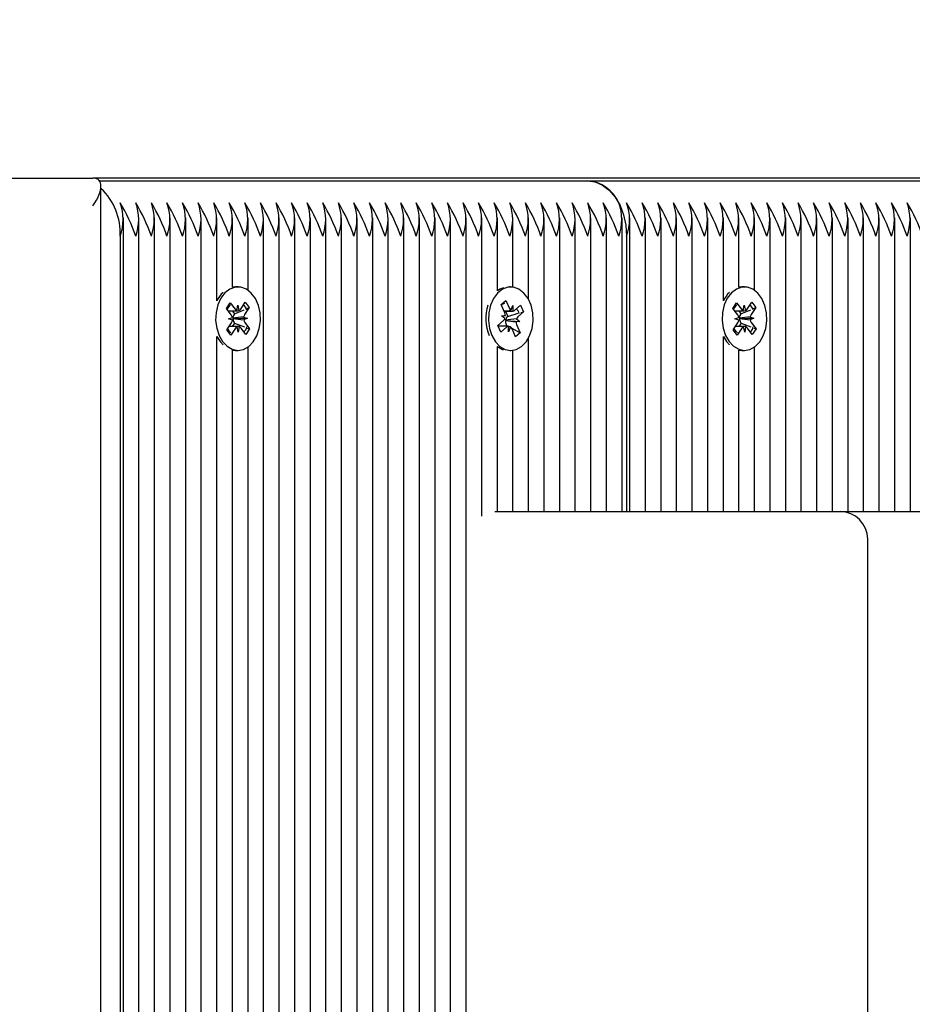
# Model space of a CAD drawing. Units: metres. Extents: x 2.77 to 12.46, y 2.64 to 11.53.
# Drawn here: x 9.45 to 9.61, y 5.69 to 5.87 of the extents above; entities that cross this region are included whole.
import ezdxf

# ---------------------------------------------------------------- set-up
doc = ezdxf.new("R2010")
doc.units = ezdxf.units.M
doc.header["$LTSCALE"] = 70
doc.header["$PDSIZE"] = -1
doc.linetypes.add('SLD-Сплошная', pattern=[0])
doc.layers.add('ПРИМЕЧАНИЯ', color=7, linetype='SLD-Сплошная')
doc.styles.add('SLDTEXTSTYLE3', font='isocpeui.ttf')
doc.dimstyles.new('SLDDIMSTYLE3', dxfattribs={"dimtxt": 0.21, "dimasz": 0.21, "dimexe": 0, "dimexo": 0.0625, "dimgap": 0.0525, "dimtad": 2, "dimrnd": 1e-09, "dimzin": 12, "dimdsep": 46, "dimtxsty": 'SLDTEXTSTYLE3', "dimsah": 1, "dimcen": 0.09, "dimadec": 0, "dimazin": 3, "dimtfac": 1, "dimtdec": 3, "dimtofl": 0, "dimtmove": 0, "dimatfit": 3, "dimfxl": 1, "dimfrac": 2, "dimtolj": 1, "dimtzin": 12, "dimarcsym": 0})

# ---------------------------------------------------------------- blocks, each defined once
blk = doc.blocks.new('_D_7')
at = {"layer": 'Defpoints', "color": 0, "transparency": 16777216}
for p in [(8.96944997316097, 9.268027321685643), (12.42789461208171, 9.268027321685645), (8.625703993923574, 4.951744807823022)]:
    blk.add_point(p, dxfattribs=at)
at = {"layer": 'ПРИМЕЧАНИЯ', "color": 0, "lineweight": -2, "transparency": 16777216}
for p, q in [((9.03194997316097, 9.268027321685643), (12.42789461208171, 9.268027321685645)), ((12.42789461208171, 5.161744807823022), (12.42789461208171, 9.058027321685644)), ((8.688203993923574, 4.951744807823022), (12.42789461208171, 4.951744807823022))]:
    blk.add_line(p, q, dxfattribs=at)
at = {"layer": 'ПРИМЕЧАНИЯ', "color": 0, "transparency": 16777216}
for points in [[(12.39289461208171, 9.058027321685644), (12.46289461208171, 9.058027321685644), (12.42789461208171, 9.268027321685645)], [(12.39289461208171, 5.161744807823022), (12.46289461208171, 5.161744807823022), (12.42789461208171, 4.951744807823022)]]:
    blk.add_solid(points, dxfattribs=at)
at = {"layer": 'ПРИМЕЧАНИЯ', "color": 0, "transparency": 16777216, "insert": (12.16539461208171, 7.10988606475433), "char_height": 0.21, "attachment_point": 2, "rotation": 90, "style": 'SLDTEXTSTYLE3'}
blk.add_mtext('\\A1;4.32м', dxfattribs=at)
blk = doc.blocks.new('_D_9')
at = {"layer": 'Defpoints', "color": 0, "transparency": 16777216}
for p in [(3.698417077820007, 8.51216318118622), (11.8938215212481, 5.337163181186214), (11.8938215212481, 2.671569330216421)]:
    blk.add_point(p, dxfattribs=at)
at = {"layer": 'ПРИМЕЧАНИЯ', "color": 0, "lineweight": -2, "transparency": 16777216}
for p, q in [((3.698417077820007, 8.44966318118622), (3.698417077820006, 2.671569330216421)), ((11.8938215212481, 5.274663181186214), (11.8938215212481, 2.671569330216421)), ((3.908417077820006, 2.671569330216421), (11.6838215212481, 2.671569330216421))]:
    blk.add_line(p, q, dxfattribs=at)
at = {"layer": 'ПРИМЕЧАНИЯ', "color": 0, "transparency": 16777216}
for points in [[(3.908417077820006, 2.706569330216421), (3.908417077820006, 2.636569330216421), (3.698417077820006, 2.671569330216421)], [(11.6838215212481, 2.706569330216421), (11.6838215212481, 2.636569330216421), (11.8938215212481, 2.671569330216421)]]:
    blk.add_solid(points, dxfattribs=at)
at = {"layer": 'ПРИМЕЧАНИЯ', "color": 0, "transparency": 16777216, "insert": (7.831749137246973, 2.934069330216421), "char_height": 0.21, "attachment_point": 2, "style": 'SLDTEXTSTYLE3'}
blk.add_mtext('\\A1;8.2м', dxfattribs=at)
blk = doc.blocks.new('_D_18')
at = {"layer": 'Defpoints', "color": 0, "transparency": 16777216}
for p in [(5.698417077820007, 11.26221031069582), (5.698417077820007, 9.032163181186219), (10.3938215212481, 5.839698715092146)]:
    blk.add_point(p, dxfattribs=at)
at = {"layer": 'ПРИМЕЧАНИЯ', "color": 0, "lineweight": -2, "transparency": 16777216}
for p, q in [((5.698417077820007, 9.094663181186219), (5.698417077820007, 11.26221031069582)), ((10.1838215212481, 11.26221031069582), (5.908417077820007, 11.26221031069582)), ((10.3938215212481, 5.902198715092146), (10.3938215212481, 11.26221031069582))]:
    blk.add_line(p, q, dxfattribs=at)
at = {"layer": 'ПРИМЕЧАНИЯ', "color": 0, "transparency": 16777216}
for points in [[(5.908417077820007, 11.29721031069582), (5.908417077820007, 11.22721031069582), (5.698417077820007, 11.26221031069582)], [(10.1838215212481, 11.29721031069582), (10.1838215212481, 11.22721031069582), (10.3938215212481, 11.26221031069582)]]:
    blk.add_solid(points, dxfattribs=at)
at = {"layer": 'ПРИМЕЧАНИЯ', "color": 0, "transparency": 16777216, "insert": (8.04611929953405, 11.52741485615036), "char_height": 0.21, "attachment_point": 2, "style": 'SLDTEXTSTYLE3'}
blk.add_mtext('\\A1;4.7м', dxfattribs=at)

msp = doc.modelspace()

# ---------------------------------------------------------------- linework, layer by layer
at = {"color": 7, "linetype": 'SLD-Сплошная', "lineweight": 25}
for p, q in [((9.212449973160975, 5.841163181186213), (9.464753326585054, 5.841163181186214)), ((9.91223155072836, 5.841163181186213), (9.464753326585052, 5.841163181186213)), ((9.465940876695205, 5.840663181186214), (9.55455588779574, 5.840663181186212)), ((9.554555887795747, 5.840663181186214), (9.646479769349998, 5.840663181186214)), ((9.466217792679123, 5.473136544439489), (9.466217792679123, 5.839698715092146)), ((9.470288860490983, 5.474364771544341), (9.470288860490982, 5.833972353415837)), ((9.473117287615729, 5.474919238627728), (9.473117287615729, 5.833972353415837)), ((9.475945714740474, 5.474495707233931), (9.475945714740474, 5.833972353415835)), ((9.478774141865221, 5.473136544439489), (9.47877414186522, 5.833972353415837)), ((9.481602568989967, 5.473136544439489), (9.481602568989967, 5.833972353415835)), ((9.484430996114714, 5.473606307401693), (9.484430996114714, 5.833972353415835)), ((9.48725942323946, 5.818873953966811), (9.48725942323946, 5.833972353415837)), ((9.490087850364205, 5.821361383808615), (9.490087850364205, 5.833972353415836)), ((9.492916277488952, 5.820801896110265), (9.492916277488952, 5.833972353415836)), ((9.495744704613697, 5.473218096824727), (9.495744704613697, 5.833972353415836)), ((9.498573131738445, 5.473295285746794), (9.498573131738445, 5.833972353415839)), ((9.50140155886319, 5.474443988429402), (9.50140155886319, 5.833972353415837)), ((9.504229985987937, 5.475172091752229), (9.504229985987937, 5.833972353415836)), ((9.507058413112683, 5.474945110619265), (9.507058413112683, 5.833972353415835)), ((9.50988684023743, 5.473946252553431), (9.50988684023743, 5.833972353415837)), ((9.512715267362175, 5.474649860210006), (9.512715267362175, 5.833972353415836)), ((9.515543694486922, 5.477246991105031), (9.51554369448692, 5.833972353415835)), ((9.518372121611668, 5.479305551092249), (9.518372121611668, 5.833972353415836)), ((9.521200548736415, 5.481168109225538), (9.521200548736415, 5.833972353415836)), ((9.52402897586116, 5.485471448955807), (9.52402897586116, 5.833972353415837)), ((9.526857402985907, 5.48859817995672), (9.526857402985906, 5.833972353415837)), ((9.529685830110653, 5.490952952183966), (9.529685830110653, 5.833972353415836)), ((9.5325142572354, 5.492659768830404), (9.5325142572354, 5.833972353415836)), ((9.535342684360145, 5.779815216099842), (9.535342684360145, 5.833972353415835)), ((9.538171111484889, 5.820701959558724), (9.538171111484889, 5.833972353415836)), ((9.540999538609638, 5.821383859942447), (9.540999538609638, 5.833972353415835)), ((9.543827965734382, 5.819139762367388), (9.543827965734382, 5.833972353415837)), ((9.54665639285913, 5.780663181186214), (9.54665639285913, 5.833972353415836)), ((9.549484819983874, 5.780663181186213), (9.549484819983874, 5.833972353415837)), ((9.55231324710862, 5.780663181186213), (9.55231324710862, 5.833972353415836)), ((9.555141674233367, 5.780663181186213), (9.555141674233367, 5.833972353415835)), ((9.557970101358112, 5.780663181186213), (9.557970101358112, 5.833972353415836)), ((9.56079852848286, 5.780663181186213), (9.56079852848286, 5.833972353415836)), ((9.56221274204524, 5.780663181186213), (9.56221274204524, 5.833972353415836)), ((9.565041169169987, 5.780663181186213), (9.565041169169987, 5.833972353415836)), ((9.567869596294733, 5.780663181186213), (9.567869596294733, 5.833972353415836)), ((9.570698023419478, 5.780663181186213), (9.570698023419478, 5.833972353415837)), ((9.573526450544225, 5.780663181186213), (9.573526450544225, 5.833972353415836)), ((9.57635487766897, 5.780663181186213), (9.57635487766897, 5.833972353415837)), ((9.579183304793718, 5.818873954073893), (9.579183304793718, 5.833972353415839)), ((9.582011731918463, 5.821361383876979), (9.582011731918463, 5.833972353415836)), ((9.58484015904321, 5.82080189616036), (9.58484015904321, 5.833972353415836)), ((9.587668586167956, 5.780663181186213), (9.587668586167956, 5.833972353415836)), ((9.590497013292703, 5.780663181186213), (9.590497013292703, 5.833972353415836)), ((9.593325440417448, 5.780663181186213), (9.593325440417448, 5.833972353415836)), ((9.596153867542196, 5.780663181186213), (9.596153867542196, 5.833972353415837)), ((9.598982294666941, 5.780663181186213), (9.598982294666941, 5.833972353415836)), ((9.601810721791686, 5.780663181186213), (9.601810721791686, 5.833972353415837)), ((9.604639148916434, 5.780663181186213), (9.604639148916434, 5.833972353415836)), ((9.60746757604118, 5.780663181186213), (9.607467576041179, 5.833972353415836)), ((9.610296003165926, 5.780663181186213), (9.610296003165926, 5.833972353415836)), ((9.613124430290672, 5.780663181186213), (9.613124430290672, 5.833972353415836)), ((9.469703074053356, 5.830663181186213), (9.469703074053356, 5.474080855007124)), ((9.561626955607615, 5.830663181186213), (9.561626955607615, 5.780663181186213)), ((9.491091981881143, 5.821413181186213), (9.49063236247337, 5.821413181186213)), ((9.540589456564202, 5.821413181186213), (9.54041375217201, 5.821413181186213)), ((9.58301586341513, 5.821413181250703), (9.582556244007357, 5.821413181250703)), ((9.48898354852598, 5.817534415424266), (9.489665988644717, 5.81854859044303)), ((9.48986715517388, 5.816345254550551), (9.48898354852598, 5.817534415424266)), ((9.489665988644717, 5.81854859044303), (9.490549595292615, 5.817359429569312)), ((9.490879055665673, 5.817105607100916), (9.491049238950973, 5.818101950565193)), ((9.491049238950973, 5.818101950565193), (9.491254116512595, 5.817118754059154)), ((9.491574280582336, 5.817395347727184), (9.492415144300058, 5.81864495623245)), ((9.49313227433314, 5.817679840161023), (9.492291410615406, 5.81643023165576)), ((9.492415144300058, 5.81864495623245), (9.49313227433314, 5.817679840161023)), ((9.492749700411354, 5.817517978046014), (9.49313227433314, 5.817679840161023)), ((9.538866797589161, 5.818204321109832), (9.539703354088575, 5.818952884030753)), ((9.53951898795183, 5.816746610417794), (9.538866797589161, 5.818204321109832)), ((9.53889352008723, 5.818144593653888), (9.539091813507158, 5.818342509106757)), ((9.539427441854768, 5.818677497713218), (9.539703354088575, 5.818952884030753)), ((9.539703354088575, 5.818952884030753), (9.540355544451243, 5.817495173338713)), ((9.54063136776191, 5.817135510826235), (9.540968023316882, 5.818043228334387)), ((9.540968023316882, 5.818043228334387), (9.54099739765666, 5.81701907048702)), ((9.54135555672079, 5.817177052415925), (9.542386313836134, 5.818099388872064)), ((9.542386313836134, 5.818099388872064), (9.542915627753668, 5.816916319324897)), ((9.580907430059968, 5.817534415488756), (9.581589870178703, 5.818548590507519)), ((9.581791036707866, 5.816345254615042), (9.580907430059968, 5.817534415488756)), ((9.581589870178703, 5.818548590507519), (9.582473476826602, 5.817359429633802)), ((9.58280293719966, 5.817105607165405), (9.58297312048496, 5.818101950629682)), ((9.58297312048496, 5.818101950629682), (9.583177998046585, 5.817118754123644)), ((9.583498162116323, 5.817395347791673), (9.584339025834044, 5.818644956296938)), ((9.585056155867129, 5.817679840225513), (9.584215292149393, 5.81643023172025)), ((9.584339025834044, 5.818644956296938), (9.585056155867129, 5.817679840225513)), ((9.584673581969701, 5.817517978120812), (9.585056155867129, 5.817679840225513)), ((9.489367511515521, 5.815602733554669), (9.490062736432181, 5.815892474180941)), ((9.490072032735501, 5.815362058044513), (9.489367511515521, 5.815602733554669)), ((9.49004008614993, 5.817085072013136), (9.490443444600725, 5.816542230819136)), ((9.490168340023267, 5.81572641208942), (9.49024317756964, 5.815700846408583)), ((9.49024317756964, 5.815700846408583), (9.490169327520181, 5.815670068801125)), ((9.49024317756964, 5.815700846408583), (9.492816452246773, 5.815723628817756)), ((9.490443444600725, 5.816542230819136), (9.49036808017058, 5.816430231655763)), ((9.490443444600725, 5.816542230819136), (9.49221999666759, 5.81729386719211)), ((9.492111931026788, 5.815964304327916), (9.492816452246773, 5.815723628817756)), ((9.492816452246773, 5.815723628817756), (9.492121227330111, 5.815433888191483)), ((9.538906509086186, 5.816198555422117), (9.539630698045068, 5.816240097011812)), ((9.539548362291603, 5.815722452570427), (9.538906509086186, 5.816198555422117)), ((9.539397464121006, 5.817018228334386), (9.540632273076925, 5.817018228334386)), ((9.539632655053667, 5.817018228334386), (9.540053924275444, 5.816076649488751)), ((9.540053924275444, 5.816076649488751), (9.539961540193486, 5.815993982868766)), ((9.540053924275444, 5.816076649488751), (9.541944696743377, 5.81663143254731)), ((9.541630550836802, 5.815603909802001), (9.542272404042222, 5.815127806950304)), ((9.542915627753668, 5.816916319324897), (9.541884870638313, 5.815993982868763)), ((9.542402714791942, 5.816765822410802), (9.542915627753668, 5.816916319324897)), ((9.581291393049508, 5.815602733619158), (9.581986617966168, 5.815892474245431)), ((9.581995914269488, 5.815362058109002), (9.581291393049508, 5.815602733619158)), ((9.581963967683917, 5.817085072077625), (9.582367326134712, 5.816542230883626)), ((9.582092221557255, 5.815726412153909), (9.582167059103627, 5.815700846473073)), ((9.582167059103627, 5.815700846473073), (9.582093209054168, 5.815670068865614)), ((9.582167059103627, 5.815700846473073), (9.58474033378076, 5.815723628882246)), ((9.582367326134712, 5.816542230883626), (9.582291961704568, 5.816430231720253)), ((9.582367326134712, 5.816542230883626), (9.584143878140267, 5.81729386723066)), ((9.584035812560774, 5.815964304392407), (9.58474033378076, 5.815723628882246)), ((9.58474033378076, 5.815723628882246), (9.584045108864098, 5.815433888255972)), ((9.489051689429155, 5.813646522211403), (9.48989255314688, 5.814896130716666)), ((9.490609683179958, 5.81393101464524), (9.489768819462228, 5.812681406139984)), ((9.49047267351149, 5.814874526422648), (9.490048790227366, 5.814244593003104)), ((9.49039347814358, 5.814981107821876), (9.49047267351149, 5.814874526422648)), ((9.49047267351149, 5.814874526422648), (9.492274935343353, 5.814159249148014)), ((9.491134724811316, 5.813224411807238), (9.490929847249692, 5.814207608313274)), ((9.491304908096614, 5.814220755271514), (9.491134724811316, 5.813224411807238)), ((9.492517975117574, 5.812777771929396), (9.491634368469677, 5.813966932803114)), ((9.492316808588411, 5.814981107821875), (9.49320041523631, 5.813791946948156)), ((9.492780799830928, 5.813958482885527), (9.49320041523631, 5.813791946948156)), ((9.538263285374743, 5.814410043047526), (9.539294042490088, 5.815332379503662)), ((9.538792599292268, 5.813226973500369), (9.538263285374743, 5.814410043047526)), ((9.53987513957155, 5.814308134038039), (9.538308880206568, 5.814308134038039)), ((9.539823356407618, 5.814149309956496), (9.538792599292268, 5.813226973500369)), ((9.539795048859318, 5.814449101132982), (9.539637511081018, 5.814308134038039)), ((9.539714779133185, 5.81532958681483), (9.539637852387397, 5.815325174072449)), ((9.539646598477072, 5.815380160691431), (9.539714779133185, 5.81532958681483)), ((9.539714779133185, 5.81532958681483), (9.542272404042222, 5.815127806950304)), ((9.539736594731746, 5.814579751954633), (9.539795048859318, 5.814449101132982)), ((9.539795048859318, 5.814449101132982), (9.540063025559194, 5.814307817182326)), ((9.54021088981152, 5.813283134038042), (9.540181515471746, 5.814307291885408)), ((9.540547545366495, 5.814190851546194), (9.54021088981152, 5.813283134038042)), ((9.540770244887572, 5.813934953643294), (9.542312115539243, 5.81312204126259)), ((9.541475559039831, 5.81237347834167), (9.540823368677163, 5.813831189033713)), ((9.542272404042222, 5.815127806950304), (9.541548215083338, 5.81508626536061)), ((9.541659925176578, 5.814579751954631), (9.542312115539243, 5.81312204126259)), ((9.580975570963142, 5.813646522275892), (9.581816434680867, 5.814896130781155)), ((9.582533564713946, 5.813931014709731), (9.581692700996214, 5.812681406204475)), ((9.582396555045479, 5.814874526487138), (9.581972671761353, 5.814244593067594)), ((9.582317359677567, 5.814981107886366), (9.582396555045479, 5.814874526487138)), ((9.582396555045479, 5.814874526487138), (9.584198816935517, 5.814159249189414)), ((9.583058606345302, 5.813224411871729), (9.582853728783682, 5.814207608377764)), ((9.583228789630601, 5.814220755336004), (9.583058606345302, 5.813224411871729)), ((9.584441856651562, 5.812777771993884), (9.583558250003664, 5.813966932867605)), ((9.584240690122398, 5.814981107886365), (9.585124296770296, 5.813791947012646)), ((9.584704681389056, 5.813958482940435), (9.585124296770296, 5.813791947012646)), ((9.48725942323946, 5.474774571613485), (9.48725942323946, 5.812452408405617)), ((9.48725942323946, 5.812452408405617), (9.487829483414284, 5.811497819502013)), ((9.489768819462228, 5.812681406139984), (9.489051689429155, 5.813646522211403)), ((9.49320041523631, 5.813791946948156), (9.492517975117574, 5.812777771929396)), ((9.542312115539243, 5.81312204126259), (9.541475559039831, 5.81237347834167)), ((9.543827965734382, 5.780663181186214), (9.543827965734382, 5.812186600005039)), ((9.579183304793718, 5.780663181186213), (9.579183304793718, 5.812452408427515)), ((9.579183304793718, 5.812452408427515), (9.579753364948271, 5.811497819566502)), ((9.581692700996214, 5.812681406204475), (9.580975570963142, 5.813646522275892)), ((9.585124296770296, 5.813791947012646), (9.584441856651562, 5.812777771993884)), ((9.487829483414284, 5.811497819502013), (9.488368192915031, 5.81088724437527)), ((9.492916277488952, 5.474102235503932), (9.492916277488952, 5.810524466262162)), ((9.538171111484889, 5.780663181186214), (9.538171111484889, 5.810624402813702)), ((9.579753364948271, 5.811497819566502), (9.58029207442253, 5.810887244464874)), ((9.58484015904321, 5.780663181186213), (9.58484015904321, 5.810524466341046)), ((9.490087850364205, 5.474924022990165), (9.490087850364205, 5.809964978563813)), ((9.49063236247337, 5.809913181186213), (9.491091981881143, 5.809913181186213)), ((9.54041375217201, 5.809913181186213), (9.540589456564202, 5.809913181186213)), ((9.540999538609638, 5.780663181186214), (9.540999538609638, 5.809942502429979)), ((9.582011731918463, 5.780663181186213), (9.582011731918463, 5.809964978624429)), ((9.582556244007359, 5.809913181250703), (9.58301586341513, 5.809913181250703)), ((9.537719657569067, 5.780663181186213), (9.557701440668914, 5.780663181186213)), ((9.557701440668914, 5.780663181186213), (9.600379110198578, 5.780663181186213)), ((9.60037911019858, 5.780663181186213), (9.639018720505366, 5.780663181186213)), ((9.605379110198577, 5.666663181186213), (9.605379110198577, 5.775663181186213))]:
    msp.add_line(p, q, dxfattribs=at)
at = {"color": 7, "linetype": 'SLD-Сплошная', "lineweight": 25, "flags": 128}
for points in [[(9.554555887795747, 5.840663181186214), (9.555935384692164, 5.840471033990245), (9.557261868296479, 5.839901976511326), (9.558484362587684, 5.838977877309238), (9.559555887795748, 5.837734248998078), (9.560435265807845, 5.836218883516409), (9.561088702620129, 5.834490015509864), (9.56149108702236, 5.832614084406375), (9.561626955607615, 5.830663181186213)], [(9.488289102822051, 5.811497819502012), (9.48910964054704, 5.810642907720533), (9.49005473606859, 5.810103438184177), (9.491065005559268, 5.809913307747943), (9.492076970071462, 5.810084463006392), (9.493027044153123, 5.810606149645169), (9.493855531155575, 5.81144558817413), (9.494510374193492, 5.812550033583263), (9.494950427070455, 5.813850089505645), (9.495148039645805, 5.815264068646403), (9.495090795194667, 5.816703125495868), (9.494782290596431, 5.818076838819713), (9.494241910329606, 5.819298893157631), (9.493503608473741, 5.820292502341172), (9.49261377524972, 5.820995234251095), (9.491628322151586, 5.821362933657032), (9.490609168821738, 5.821372496653003), (9.489620352412077, 5.821023322360805), (9.488724003894228, 5.820337350685385), (9.487976444142113, 5.819357683749939), (9.487424645084289, 5.818145877630985), (9.48710327828493, 5.816778074563687), (9.48703253640195, 5.815340218645191), (9.48721686440802, 5.81392265565092), (9.487644680296613, 5.812614456277237), (9.488289102822051, 5.811497819502012)], [(9.49063236247337, 5.821413181186213), (9.490149549413971, 5.821372496653004), (9.490087850364205, 5.821361383808615)], [(9.537153599513037, 5.812588726332436), (9.53780218710607, 5.81147692296012), (9.538625909090019, 5.81062815758813), (9.539573007983192, 5.810095761266329), (9.540583974078947, 5.809913186413632), (9.541595284659413, 5.810091904879498), (9.542543395361482, 5.810620687125437), (9.543368732902831, 5.811466307818209), (9.544019438290361, 5.812575633499715), (9.544454625311447, 5.813878961157568), (9.544646949565047, 5.815294397921724), (9.544584326610988, 5.816733006694678), (9.544270691279786, 5.818104394396392), (9.543725750432769, 5.819322391693956), (9.542983744707506, 5.820310467337683), (9.542091297052627, 5.821006536900992), (9.541104483236474, 5.821366863773252), (9.540085308400368, 5.821368807291892), (9.539097811047522, 5.821012245338488), (9.53820403926838, 5.820319582011913), (9.537460152030881, 5.819334339896416), (9.536912890505992, 5.81811842537758), (9.536596641148002, 5.816748238836444), (9.53653127506716, 5.815309874132581), (9.536720899454725, 5.813893709010269), (9.537153599513037, 5.812588726332436)], [(9.539279881160459, 5.821286138558434), (9.538638191639755, 5.821012245338487), (9.538171111484889, 5.820701959558724)], [(9.58021298435604, 5.811497819566502), (9.581033522081027, 5.810642907785023), (9.58197861760258, 5.810103438248666), (9.582988887093254, 5.809913307812434), (9.584000851605449, 5.810084463070881), (9.58495092568711, 5.810606149709658), (9.585779412689561, 5.81144558823862), (9.586434255727479, 5.812550033647753), (9.586874308604441, 5.813850089570135), (9.587071921179792, 5.815264068710892), (9.587014676728653, 5.816703125560359), (9.586706172130418, 5.818076838884202), (9.586165791863593, 5.819298893222121), (9.585427490007728, 5.820292502405662), (9.584537656783708, 5.820995234315585), (9.583552203685572, 5.821362933721521), (9.582533050355725, 5.821372496717494), (9.581544233946063, 5.821023322425294), (9.580647885428215, 5.820337350749874), (9.5799003256761, 5.819357683814429), (9.579348526618276, 5.818145877695474), (9.579027159818917, 5.816778074628176), (9.578956417935936, 5.815340218709681), (9.579140745942007, 5.81392265571541), (9.579568561830602, 5.812614456341727), (9.58021298435604, 5.811497819566502)], [(9.582556244007357, 5.821413181250704), (9.582073430947958, 5.821372496717494), (9.582011731918463, 5.821361383876979)], [(9.538940336508778, 5.818285267592555), (9.539192361625494, 5.818380505149753), (9.539546738337167, 5.818489102453078)], [(9.489804738951149, 5.813073861503391), (9.489555886420234, 5.813360038057191), (9.489153232978826, 5.81393101464524)], [(9.581728620482771, 5.813073861529425), (9.581479767974495, 5.813360038057192), (9.581077114487607, 5.81393101470973)], [(9.538171111484889, 5.810624402813702), (9.539113388575425, 5.810095761266328), (9.539279881160459, 5.81004022381399)], [(9.490087850364205, 5.809964978563814), (9.4906053861515, 5.809913307747944), (9.49063236247337, 5.809913181186214)], [(9.582011731918463, 5.809964978624429), (9.582529267685487, 5.809913307812434), (9.582556244007359, 5.809913181250704)]]:
    msp.add_lwpolyline(points, dxfattribs=at)
at = {"color": 7, "linetype": 'SLD-Сплошная', "lineweight": 25}
for centre, radius, start, end in [((9.554073438706824, 5.833980895141514), 0.006699679388341543, 23.6007081864755, 85.87051244801131), ((9.458668511171524, 5.83121513208501), 0.01104835860152184, 357.1364410295951, 46.89838181650654), ((9.461548446720082, 5.833663181186213), 0.008688955457624764, 339.8019720518783, 20.19802794811708), ((9.44296059024593, 5.820389986755547), 0.03130458907522533, 19.15767642352361, 31.32112721782528), ((9.445789017365785, 5.820389986753232), 0.03130458908060654, 19.15767642458849, 31.32112721679281), ((9.46437687385545, 5.833663181186213), 0.00868895544765539, 339.8019720276936, 20.19802797230175), ((9.448617444495422, 5.820389986755546), 0.0313045890752257, 19.15767642352515, 31.32112721782667), ((9.467205300979211, 5.833663181186213), 0.008688955448580641, 339.8019720299382, 20.19802797005719), ((9.451445871619988, 5.820389986755461), 0.03130458907542329, 19.1576764235648, 31.32112721778929), ((9.47003372810494, 5.833663181186213), 0.008688955447657055, 339.8019720276976, 20.19802797229771), ((9.454274298744101, 5.820389986755153), 0.03130458907612373, 19.15767642371828, 31.32112721766949), ((9.472862155229697, 5.833663181186213), 0.008688955447647053, 339.8019720276733, 20.19802797232197), ((9.45710272586868, 5.820389986755084), 0.03130458907630372, 19.15767642373623, 31.32112721761587), ((9.475690582354579, 5.833663181186213), 0.008688955447520045, 339.8019720273715, 20.19802797262934), ((9.45993115298837, 5.820389986752699), 0.03130458908186386, 19.15767642482319, 31.32112721653423), ((9.478519009479324, 5.833663181186215), 0.0086889554475211, 339.8019720273605, 20.1980279726143), ((9.462759580123244, 5.820389986757483), 0.03130458907072396, 19.1576764226369, 31.32112721869019), ((9.48134743660407, 5.833663181186213), 0.008688955447521714, 339.8019720273755, 20.19802797262529), ((9.46558800724307, 5.820389986755138), 0.03130458907614361, 19.15767642373478, 31.32112721768128), ((9.484175863729824, 5.833663181186213), 0.008688955446571455, 339.8019720250703, 20.19802797493052), ((9.468416434372918, 5.820389986757568), 0.03130458907052532, 19.15767642259985, 31.32112721873065), ((9.487004290853564, 5.833663181186213), 0.008688955447520045, 339.8019720273715, 20.19802797262934), ((9.471244861487683, 5.820389986752838), 0.03130458908150763, 19.15767642477949, 31.32112721663394), ((9.489832717979317, 5.833663181186213), 0.008688955446571455, 339.8019720250703, 20.19802797493052), ((9.474073288622229, 5.820389986757483), 0.03130458907072396, 19.1576764226369, 31.32112721869019), ((9.492661145102081, 5.833663181186213), 0.008688955448435294, 339.8019720295918, 20.19802797040904), ((9.476901715742066, 5.820389986755153), 0.03130458907612525, 19.15767642371722, 31.32112721766781), ((9.495489572228808, 5.833663181186213), 0.008688955446573122, 339.8019720250743, 20.19802797492648), ((9.479730142871887, 5.820389986757552), 0.03130458907054424, 19.15767642261789, 31.32112721874382), ((9.49831799935256, 5.833663181186213), 0.008688955447506709, 339.8019720273392, 20.19802797266169), ((9.48255856999156, 5.820389986755153), 0.03130458907612373, 19.15767642371828, 31.32112721766949), ((9.501146426477314, 5.833663181186213), 0.008688955447498373, 339.8019720273189, 20.19802797268191), ((9.485386997121381, 5.820389986757552), 0.03130458907054397, 19.15767642261789, 31.32112721874551), ((9.503974853602054, 5.833663181186213), 0.008688955447505042, 339.8019720273351, 20.19802797266573), ((9.48821542424691, 5.820389986757923), 0.03130458906968214, 19.15767642244654, 31.32112721890867), ((9.506803280727794, 5.833663181186213), 0.008688955446573122, 339.8019720250743, 20.19802797492648), ((9.491043851371037, 5.820389986757623), 0.03130458907036628, 19.1576764225932, 31.3211272187899), ((9.509631707852384, 5.833663181186213), 0.008688955446719828, 339.8019720254302, 20.19802797457058), ((9.493872278485583, 5.820389986752812), 0.03130458908158169, 19.15767642478241, 31.32112721660492), ((9.512460134977273, 5.833663181186213), 0.008688955446586459, 339.8019720251066, 20.19802797489412), ((9.496700705615567, 5.820389986755282), 0.03130458907582308, 19.15767642365994, 31.32112721772841), ((9.51528856210105, 5.833663181186211), 0.00868895544749596, 339.8019720273313, 20.19802797270649), ((9.499529132742557, 5.820389986756354), 0.03130458907334923, 19.15767642314897, 31.32112721818683), ((9.51811698922579, 5.833663181186213), 0.008688955447501708, 339.801972027327, 20.19802797267382), ((9.502357559860778, 5.820389986753266), 0.03130458908052787, 19.15767642457128, 31.32112721680625), ((9.520945416351058, 5.833663181186213), 0.008688955447012802, 339.801972026116, 20.19802797386284), ((9.505185986990417, 5.82038998675558), 0.03130458907514594, 19.15767642351054, 31.32112721784319), ((9.523773843475126, 5.833663181186213), 0.00868895544764872, 339.8019720276773, 20.19802797231793), ((9.508014414115143, 5.820389986755562), 0.03130458907517186, 19.15767642352845, 31.32112721785237), ((9.526602270600845, 5.833663181186213), 0.00868895544673514, 339.8019720254612, 20.19802797453418), ((9.510842841241525, 5.820389986756344), 0.03130458907336948, 19.15767642315519, 31.3211272181852), ((9.529430697724612, 5.833663181186213), 0.00868895544765539, 339.8019720276936, 20.19802797230175), ((9.51367126836635, 5.820389986756385), 0.03130458907328, 19.15767642313257, 31.32112721819738), ((9.532259124849068, 5.833663181186213), 0.00868895544792805, 339.8019720283363, 20.19802797164254), ((9.51649969548605, 5.820389986754004), 0.03130458907882849, 19.15767642421672, 31.32112721711755), ((9.535087551974785, 5.833663181186214), 0.008688955447016441, 339.8019720261186, 20.19802797384521), ((9.519328122610597, 5.820389986753902), 0.03130458907905155, 19.15767642427275, 31.32112721708796), ((9.537915979098546, 5.833663181186213), 0.008688955447941387, 339.8019720283687, 20.19802797161018), ((9.52215654973545, 5.82038998675396), 0.03130458907893049, 19.15767642423802, 31.3211272170991), ((9.540744406223277, 5.833663181186213), 0.00868895544795639, 339.801972028405, 20.19802797157378), ((9.524984976865161, 5.8203899867563), 0.03130458907347253, 19.15767642317389, 31.32112721816367), ((9.543572833349003, 5.833663181186213), 0.00868895544703614, 339.8019720261726, 20.19802797380622), ((9.527813403985109, 5.820389986754029), 0.03130458907875183, 19.15767642421747, 31.32112721714965), ((9.546401260473752, 5.833663181186213), 0.008688955447032807, 339.8019720261645, 20.19802797381431), ((9.530641831114654, 5.820389986756299), 0.03130458907347299, 19.15767642317542, 31.32112721816506), ((9.549229687597519, 5.833663181186213), 0.008688955447953057, 339.801972028397, 20.19802797158187), ((9.552058114723232, 5.833663181186213), 0.008688955447044476, 339.8019720261929, 20.19802797378599), ((9.553472328274495, 5.833663181186213), 0.008688955457479724, 339.8019720515264, 20.19802794846893), ((9.534884471800188, 5.820389986755547), 0.03130458907522533, 19.15767642352361, 31.32112721782528), ((9.53771289891986, 5.820389986753148), 0.03130458908080658, 19.15767642462294, 31.32112721674927), ((9.556300755410682, 5.833663181186213), 0.008688955446741807, 339.8019720254773, 20.19802797451801), ((9.54054132604968, 5.820389986755546), 0.0313045890752257, 19.15767642352515, 31.32112721782667), ((9.55912918253346, 5.833663181186213), 0.008688955448588977, 339.8019720299583, 20.19802797003696), ((9.543369753169356, 5.820389986753148), 0.03130458908080323, 19.15767642462507, 31.32112721675265), ((9.561957609660174, 5.833663181186213), 0.008688955446741807, 339.8019720254773, 20.19802797451801), ((9.54619818029934, 5.820389986755616), 0.03130458907504507, 19.15767642350413, 31.32112721787752), ((9.564786036782964, 5.833663181186211), 0.008688955448578053, 339.8019720299506, 20.19802797008177), ((9.549026607423919, 5.820389986755546), 0.0313045890752257, 19.15767642352515, 31.32112721782667), ((9.567614463909656, 5.833663181186213), 0.008688955446751809, 339.8019720255016, 20.19802797449374), ((9.551855034543609, 5.820389986753163), 0.03130458908078485, 19.15767642460751, 31.32112721674087), ((9.570442891033428, 5.833663181186215), 0.008688955447666138, 339.8019720277069, 20.19802797226245), ((9.554683461673411, 5.820389986755547), 0.03130458907522533, 19.15767642352361, 31.32112721782528), ((9.573271318158172, 5.833663181186213), 0.008688955447668727, 339.8019720277259, 20.1980279722694), ((9.557511888793181, 5.820389986753191), 0.03130458908070061, 19.15767642460792, 31.32112721677557), ((9.57609974528294, 5.833663181186213), 0.008688955447647053, 339.8019720276733, 20.19802797232197), ((9.560340315922904, 5.820389986755546), 0.0313045890752257, 19.15767642352515, 31.32112721782667), ((9.578928172407666, 5.833663181186213), 0.008688955447667058, 339.8019720277219, 20.19802797227344), ((9.563168743042759, 5.820389986753232), 0.03130458908060654, 19.15767642458849, 31.32112721679281), ((9.581756599532424, 5.833663181186213), 0.00868895544765539, 339.8019720276936, 20.19802797230175), ((9.565997170172396, 5.820389986755547), 0.03130458907522533, 19.15767642352361, 31.32112721782528), ((9.584585026656185, 5.833663181186213), 0.008688955448580641, 339.8019720299382, 20.19802797005719), ((9.568825597297142, 5.820389986755546), 0.0313045890752257, 19.15767642352515, 31.32112721782667), ((9.58741345378094, 5.833663181186213), 0.008688955448572304, 339.8019720299179, 20.19802797007741), ((9.571654024417091, 5.820389986753277), 0.03130458908050256, 19.15767642456673, 31.32112721681156), ((9.59024188090667, 5.833663181186213), 0.00868895544764872, 339.8019720276773, 20.19802797231793), ((9.574482451541744, 5.820389986753232), 0.03130458908060654, 19.15767642458849, 31.32112721679281), ((9.593070308031395, 5.833663181186213), 0.008688955447668727, 339.8019720277259, 20.1980279722694), ((9.5773108786712, 5.820389986755461), 0.03130458907542481, 19.15767642356374, 31.3211272177876), ((9.595898735155162, 5.833663181186213), 0.008688955448588977, 339.8019720299583, 20.19802797003696), ((9.580139305796735, 5.820389986755833), 0.0313045890745576, 19.15767642339405, 31.32112721795613), ((9.59872716228089, 5.833663181186213), 0.008688955447667058, 339.8019720277219, 20.19802797227344), ((9.58296773292086, 5.820389986755532), 0.03130458907524371, 19.15767642354118, 31.32112721783706), ((9.601555589405494, 5.833663181186213), 0.008688955447798762, 339.8019720280414, 20.19802797195395), ((9.58579616004544, 5.820389986755461), 0.03130458907542329, 19.1576764235648, 31.32112721778929), ((9.604384016530382, 5.833663181186213), 0.008688955447667058, 339.8019720277219, 20.19802797227344), ((9.491986130218073, 5.816700843047074), 0.005202323512736146, 134.0628024148985, 155.3093193204249), ((9.583910011752925, 5.81670084311428), 0.00520232351176008, 134.0628028445261, 155.3093188321236), ((9.49223813806906, 5.815715700649582), 0.003507036664261276, 135.6842902025311, 152.6564662026314), ((9.490952504428067, 5.817791473352275), 0.0007372388329916247, 294.1489646719445, 327.4993099143489), ((9.491333136504918, 5.817017957351128), 0.001337963613911668, 11.75484417189283, 56.51818138039174), ((9.543879797189048, 5.815671647261443), 0.007819230692088279, 161.8068641968598, 203.2207154886122), ((9.5411855248321, 5.817846085989497), 0.000901114377361308, 202.9184625532831, 232.0503593920286), ((9.540735081383211, 5.816236244312032), 0.001456374413812194, 15.39343981036707, 53.2021423850519), ((9.584162019679448, 5.815715700613346), 0.003507036731307862, 135.6842898734955, 152.6564653347208), ((9.582876385962031, 5.81779147341679), 0.0007372388330249402, 294.1489646731693, 327.499309913625), ((9.583257018039966, 5.817017957347721), 0.001337963632917374, 11.75484594247332, 56.5181830348654), ((9.488928430430192, 5.815671135191791), 0.001155699378846197, 11.04147488338841, 35.68297795078059), ((9.491445679118016, 5.815744162598005), 0.001277462423529208, 147.516537455208, 180.7961580218169), ((9.491410605338984, 5.81569296970687), 0.001241489055504453, 181.0569562928906, 214.9872128116631), ((9.49112321825496, 5.817763259239619), 0.0007015138669696775, 215.1454857151736, 249.631849370133), ((9.493295434112861, 5.815775940085271), 0.001198399200038735, 146.9089360314906, 170.9567558960808), ((9.5386277077084, 5.816044758625744), 0.0009754414666527976, 313.0872273641498, 340.7056875571729), ((9.538289353212647, 5.816209842593217), 0.001341685987593795, 1.292103705045018, 23.58253182748583), ((9.540711469511855, 5.815221500186828), 0.001076625968682952, 134.1512691517034, 171.5255554861506), ((9.540952060846404, 5.817606833231245), 0.0005895086681835862, 274.4107499625832, 313.1932568290677), ((9.542551205420041, 5.815281603746659), 0.0009754414666966419, 133.0872273650108, 160.7056875564681), ((9.580852311964172, 5.815671135256279), 0.001155699378853523, 11.04147488336416, 35.68297795068241), ((9.583369560651954, 5.815744162662509), 0.00127746242347962, 147.5165374545476, 180.796158022525), ((9.583334486872987, 5.815692969771365), 0.001241489055520097, 181.0569562930819, 214.9872128114079), ((9.583047099788983, 5.817763259304154), 0.0007015138670262558, 215.1454857164449, 249.6318493687256), ((9.585219315646887, 5.815775940149748), 0.001198399200079081, 146.9089360319771, 170.9567558957035), ((9.488888529649463, 5.815550422287143), 0.001198399200001178, 326.9089360309802, 350.9567558964437), ((9.491231459334193, 5.813534889020204), 0.0007372388329345926, 114.148964671818, 147.4993099166805), ((9.491060745507312, 5.813563103132782), 0.0007015138670008858, 35.14548571597427, 69.63184937001323), ((9.493255533332093, 5.815655227180631), 0.001155699378839278, 191.0414748834135, 215.6829779507567), ((9.491357652486752, 5.814292279071767), 0.00131118962272102, 307.8407747622055, 354.8556498329103), ((9.541008079871428, 5.815127430251116), 0.001384422614982806, 171.7880787828533, 203.3034317710614), ((9.540226852281991, 5.813719529141221), 0.0005895086681438482, 94.41074996183502, 133.1932568313841), ((9.539993388296278, 5.813480276382908), 0.000901114377396351, 22.91846255382691, 52.05035939162948), ((9.542889559915695, 5.815116519779198), 0.001341685987529702, 181.292103704804, 203.5825318282271), ((9.580812411183437, 5.815550422351637), 0.001198399200014505, 326.9089360310913, 350.9567558963694), ((9.583155340868167, 5.813534889084706), 0.0007372388329160451, 114.1489646710514, 147.4993099167115), ((9.582984627041306, 5.813563103197284), 0.0007015138669880256, 35.14548571553723, 69.63184937033982), ((9.585179414866108, 5.815655227245132), 0.001155699378868811, 191.041474883619, 215.6829779503639), ((9.583281534013695, 5.814292279095426), 0.001311189659040307, 307.8407760397099, 354.8556507871479), ((9.600379110198578, 5.775663181186213), 0.005000000000000782, 0, 90)]:
    msp.add_arc(centre, radius, start, end, dxfattribs=at)
for centre, major_axis, ratio, start_param, end_param in [((9.461217792679122, 5.836163181186214), (0.004619397662557034, 0.004619397662556147), 0.4142135623730135, 5.105088062083422, 6.675884388878893), ((9.491049238950973, 5.818101950565193), (0.007581632813895566, 0.000267538988548921), 0.1305086269308429, 4.47810218074225, 4.685335220464364), ((9.492816452246773, 5.815723628817756), (0.008483732059797688, 0.0009742969115453806), 0.03752916578203547, 1.649625150009203, 1.88392810097502), ((9.492816452246773, 5.815723628817756), (0.008517523337285837, -0.000958031504773693), 0.04278452798653972, 4.401185445304582, 4.635488396271633), ((9.491049238950973, 5.818101950565193), (0.008981836679739175, 0.0002705175276567218), 0.110073067678387, 4.690161719717752, 4.731885841363519), ((9.538906509086186, 5.816198555422117), (0.00828665265434303, 0.001023903565215534), 0.005719697047403281, 4.718392989093389, 4.79918607359258), ((9.540968023316882, 5.818043228334387), (0.007649645169227171, 0.0005225479170309914), 0.1152731304190471, 4.494681832399257, 4.660492669252116), ((9.540968023316882, 5.818043228334387), (0.009008559954841289, 3.870221385593454e-05), 0.1136995347144173, 4.536169563390966, 4.715161228678793), ((9.542272404042222, 5.815127806950304), (0.00864467047717099, 0.0008732461558151883), 0.06208657060598281, 1.63884005459058, 1.873143005556204), ((9.58297312048496, 5.818101950629682), (0.007581632813895566, 0.0002675389885498092), 0.1305086269308341, 4.478102180742241, 4.68533522046431), ((9.58474033378076, 5.815723628882246), (0.008483732059797688, 0.0009742969115462684), 0.03752916578213836, 1.649625150009169, 1.883928100976416), ((9.58474033378076, 5.815723628882246), (0.008517523337287614, -0.0009580315047736933), 0.04278452798663389, 4.40118544530389, 4.635488396271461), ((9.58297312048496, 5.818101950629682), (0.008981836679739175, 0.0002705175276576099), 0.1100730676784795, 4.690161719717688, 4.731885841363544), ((9.491134724811316, 5.813224411807238), (0.007591752368908189, -0.0003214562502149576), 0.1282034298977214, 1.603214508459926, 1.799383897750512), ((9.491134724811316, 5.813224411807238), (0.008990421570107543, -0.0002245518468582119), 0.1112406933495258, 1.554644297286934, 1.761280530046963), ((9.542272404042222, 5.815127806950304), (0.00834516555129916, -0.001016931681550481), 0.01538073758671411, 4.393071709522832, 4.627374660495047), ((9.54021088981152, 5.813283134038042), (0.007560189678008199, -4.63711805620548e-05), 0.1354397953189659, 1.575512465784064, 1.616051949160853), ((9.54021088981152, 5.813283134038042), (0.008932404713243967, -0.0004463224825990154), 0.1033008388966166, 1.538260212256818, 1.570868435108663), ((9.583058606345302, 5.813224411871729), (0.007591752368908188, -0.0003214562502158458), 0.1282034298977208, 1.603214508459967, 1.799383897750572), ((9.583058606345302, 5.813224411871729), (0.008990421570107545, -0.0002245518468599882), 0.1112406933495253, 1.55464429728694, 1.761280530047212)]:
    msp.add_ellipse(centre, major_axis=major_axis, ratio=ratio, start_param=start_param, end_param=end_param, dxfattribs=at)

# ---------------------------------------------------------------- dimensions: what is measured, and where the dimension line sits
at = {"layer": 'ПРИМЕЧАНИЯ', "color": 7}
for base, p1, p2, angle, override, picture, middle in [((5.698417077820007, 11.26221031069582), (10.3938215212481, 5.839698715092146), (5.698417077820007, 9.032163181186219), 2.167603473419325e-14, {"dimpost": 'м'}, '_D_18', (8.04611929953405, 11.26221031069582)), ((12.42789461208171, 9.268027321685645), (8.62570399392357, 4.95174480782302), (8.969449973160966, 9.26802732168564), 90.0000000000002, {"dimtad": 3, "dimpost": 'м'}, '_D_7', (12.42789461208171, 7.10988606475433))]:
    dim = msp.add_linear_dim(base=base, p1=p1, p2=p2, angle=angle, dimstyle='SLDDIMSTYLE3', override=override, dxfattribs=at)
    dim.commit()
    dim.dimension.update_dxf_attribs({"geometry": picture, "text_midpoint": middle, "dimtype": 160})
at = {"layer": 'ПРИМЕЧАНИЯ', "color": 251, "true_color": 0x636466}
dim = msp.add_linear_dim(base=(11.8938215212481, 2.671569330216421), p1=(3.698417077820007, 8.51216318118622), p2=(11.8938215212481, 5.337163181186214), angle=6.20944033387201e-15, dimstyle='SLDDIMSTYLE3', override={"dimtad": 3, "dimpost": 'м'}, dxfattribs=at)
dim.commit()
dim.dimension.update_dxf_attribs({"geometry": '_D_9', "text_midpoint": (7.831749137246973, 2.671569330216421), "dimtype": 160})

doc.saveas('drawing.dxf')
